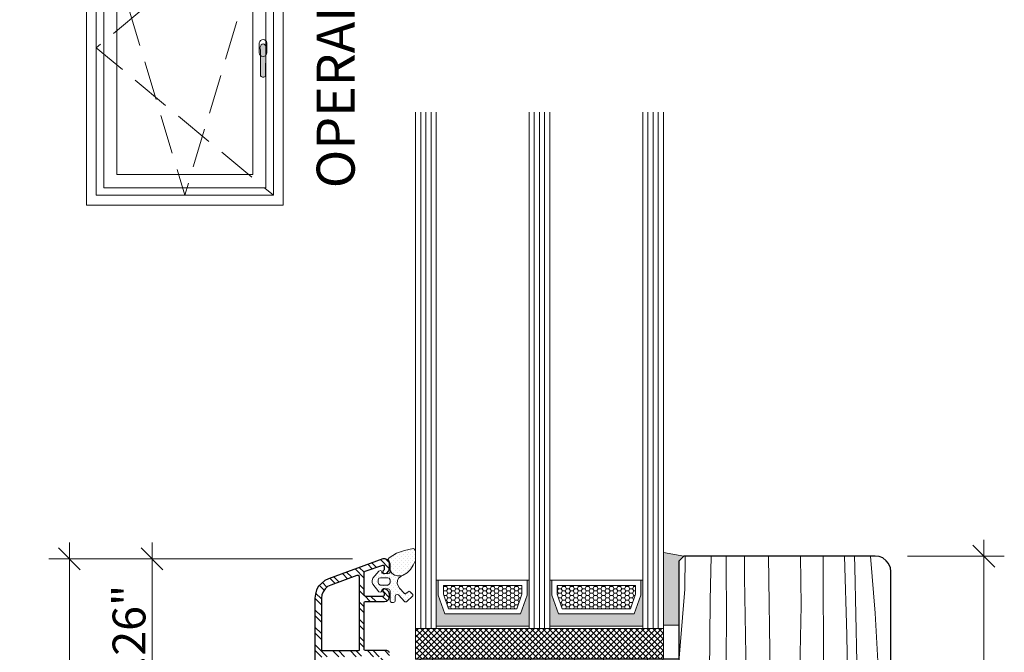
# Model space of a CAD drawing. Units: inches. Extents: x 0 to 48, y 0 to 36.
# Drawn here: x 9.5 to 17, y 11.3 to 16.1 of the extents above; entities that cross this region are included whole.
import ezdxf

# ---------------------------------------------------------------- set-up
doc = ezdxf.new("R2010")
doc.units = ezdxf.units.IN
doc.header["$MEASUREMENT"] = 0
doc.linetypes.add('Hidden Line', pattern=[0.42874, 0.3, -0.12874])
for name, color, linetype, lineweight in [('00 _  L_T  _  (General)_Pen_No__243', 7, 'Continuous', 15), ('___Window_Symbol_DRAWINGS_Pen_No__2', 7, 'Continuous', 9), ('New_   ___Window_Symbol_DRAWINGS_Pen_No__243', 7, 'Continuous', 15), ('New_ 00 _  L_T  _  (General)_Pen_No__2', 7, 'Continuous', 9), ('New_ 00 _  L_T  _  (General)_Pen_No__91', 255, 'Continuous', 35), ('z__DIMENSION_Pen_No__242', 7, 'Continuous', 9), ('z__DIMENSION_Pen_No__243', 7, 'Continuous', 15), ('z_GLAS_G0_Pen_No__244', 7, 'Continuous', 18), ('z_HATCH_GASKET_Pen_No__242', 7, 'Continuous', 9), ('z_HATCH_GLAS_Pen_No__241', 7, 'Continuous', 9), ('z_HATCH_STEEL_Pen_No__242', 7, 'Continuous', 9), ('z_HATCH_STEEL_Pen_No__247', 7, 'Continuous', 25), ('z_SPACER_SSU_Pen_No__241', 7, 'Continuous', 9), ('z_SPACER_SSU_Pen_No__243', 7, 'Continuous', 15), ('zz_OUTLINE_Pen_No__241', 7, 'Continuous', 9), ('zzz_Wood_Pen_No__241', 7, 'Continuous', 9), ('zzz_Wood_Pen_No__242', 7, 'Continuous', 9), ('zzz_Wood_Pen_No__243', 7, 'Continuous', 15), ('zzz_Wood_Pen_No__245', 7, 'Continuous', 30)]:
    doc.layers.add(name, color=color, linetype=linetype, lineweight=lineweight)
for name, color, linetype in [('___Window_Symbol_DRAWINGS', 7, 'Continuous'), ('New_   ___Window_Symbol_DRAWINGS', 7, 'Continuous'), ('z__DIMENSION', 7, 'Continuous')]:
    doc.layers.add(name, color=color, linetype=linetype)
doc.layers.add('z_SPACER_SSU_Pen_No__253', color=7, linetype='Continuous', lineweight=13, true_color=0xa1a1a1)
doc.styles.add('GENERATED_STYLE_1', font='arial.ttf')
doc.dimstyles.new('GENERATED_STYLE__1', dxfattribs={"dimtxt": 0.250394, "dimasz": 0.158209, "dimexe": 0.18, "dimexo": 0.248031, "dimgap": 0.09, "dimtad": 1, "dimzin": 0, "dimdsep": 46, "dimtxsty": 'GENERATED_STYLE_1', "dimblk": 'ARROWHEAD_6', "dimblk1": 'ARROWHEAD_6', "dimblk2": 'ARROWHEAD_6', "dimcen": 0.09, "dimclrd": 7, "dimclre": 7, "dimclrt": 7, "dimadec": 0, "dimazin": 0, "dimtfac": 1, "dimtdec": 4, "dimtmove": 0, "dimatfit": 3, "dimfxl": 0, "dimtolj": 1, "dimtzin": 0, "dimarcsym": 0})
pattern_1 = [(0, (0, 0), (0.03016125, 0.017413602), [0.0201075, -0.040215]), (120, (0, 0), (-0.030161246, 0.017413608), [0.0201075, -0.040215]), (60, (0, 0), (4e-09, 0.03482721), [0, -0.040215, 0.0201075, 0, 0, 0])]
pattern_2 = [(45, (0, 0), (-0.014731391, 0.014731391), [0, -0.020833333])]

# ---------------------------------------------------------------- blocks, each defined once
blk = doc.blocks.new('*X24')
at = {"layer": 'zzz_Wood_Pen_No__241', "linetype": 'Continuous'}
for p, q in [((14.5975, 12.0552), (14.5955, 11.8037)), ((14.7962, 12.0552), (14.7891, 11.7168)), ((14.9087, 12.0552), (14.9128, 11.532)), ((15.0485, 11.8923), (15.0499, 12.0552)), ((15.2315, 12.0552), (15.247, 11.0743)), ((15.4807, 11.6781), (15.4768, 12.0552)), ((15.6484, 12.0552), (15.6532, 10.9184)), ((15.8122, 12.0552), (15.83, 11.4542)), ((15.8892, 12.0552), (15.8909, 11.9705)), ((16.0106, 12.0552), (16.0458, 11.6203)), ((15.8909, 11.9705), (15.9062, 11.2496)), ((15.0708, 10.6171), (15.0485, 11.8923)), ((14.5955, 11.8037), (14.5084, 10.7628)), ((14.7891, 11.7168), (14.7806, 11.0741)), ((15.4726, 11.1913), (15.4807, 11.6781)), ((16.0458, 11.6203), (16.0699, 11.1619)), ((14.9128, 11.532), (14.8952, 10.4762)), ((15.83, 11.4542), (15.849, 10.4762)), ((12.6599, 10.6171), (12.6714, 11.2699)), ((12.8224, 11.2699), (12.8355, 10.4762)), ((12.9476, 11.2699), (12.9502, 11.0741)), ((13.1799, 11.2699), (13.2224, 10.7628)), ((13.3421, 10.4995), (13.3035, 11.2699)), ((13.4193, 11.2699), (13.4193, 11.2105)), ((13.5391, 10.5972), (13.5366, 11.2699)), ((13.6389, 11.2699), (13.6305, 10.5798)), ((13.7551, 11.2699), (13.773, 10.8698)), ((13.9757, 11.2699), (13.9578, 10.8698)), ((14.0919, 11.2699), (14.1003, 10.5798)), ((14.1917, 10.5972), (14.1941, 11.2699)), ((14.3115, 11.2699), (14.3115, 11.2105)), ((14.3887, 10.4995), (14.4273, 11.2699)), ((13.4193, 11.2105), (13.4112, 10.4811)), ((14.3115, 11.2105), (14.3197, 10.4762)), ((15.4404, 10.4762), (15.4726, 11.1913)), ((15.9062, 11.2496), (15.9234, 10.4762)), ((16.0699, 11.1619), (16.0792, 10.7237)), ((12.9502, 11.0741), (12.9549, 10.4762)), ((14.7806, 11.0741), (14.7759, 10.4762)), ((15.247, 11.0743), (15.2409, 10.4762)), ((15.6532, 10.9184), (15.6572, 10.4762)), ((13.773, 10.8698), (13.7496, 10.4762)), ((13.9578, 10.8698), (13.9812, 10.4762)), ((13.2224, 10.7628), (13.2198, 10.4762)), ((14.5084, 10.7628), (14.511, 10.4762)), ((16.0792, 10.7237), (16.0737, 10.4762)), ((12.6565, 10.4762), (12.6599, 10.6171)), ((13.5366, 10.4811), (13.5391, 10.5972)), ((14.1943, 10.4762), (14.1917, 10.5972)), ((15.0743, 10.4762), (15.0708, 10.6171)), ((13.6305, 10.5798), (13.634, 10.4762)), ((14.1003, 10.5798), (14.0968, 10.4762)), ((12.6487, 10.1676), (12.6629, 10.4845)), ((12.8355, 10.4762), (12.8402, 10.3588)), ((12.9758, 10.1663), (12.9549, 10.4762)), ((13.2198, 10.4762), (13.2228, 10.1663)), ((13.3415, 10.4762), (13.3421, 10.4995)), ((13.3538, 10.1663), (13.3415, 10.4762)), ((13.634, 10.4762), (13.6914, 9.7389)), ((13.8308, 9.9532), (13.7496, 10.4762)), ((14.0226, 9.7095), (13.9812, 10.4762)), ((14.0968, 10.4762), (14.1627, 9.6971)), ((14.2807, 9.7479), (14.1943, 10.4762)), ((14.3197, 10.4762), (14.4072, 9.9149)), ((14.3893, 10.4762), (14.3887, 10.4995)), ((14.517, 9.9887), (14.511, 10.4762)), ((14.7759, 10.4762), (14.7735, 10.3396)), ((14.8952, 10.4762), (14.8906, 10.3588)), ((15.0839, 10.1663), (15.0743, 10.4762)), ((15.2409, 10.4762), (15.2381, 10.3687)), ((15.4309, 9.6924), (15.4404, 10.4762)), ((15.6572, 10.4762), (15.6607, 10.2395)), ((15.8472, 8.9849), (15.849, 10.4762)), ((15.9234, 10.4762), (15.93, 10.3397)), ((16.0655, 10.269), (16.0737, 10.4762)), ((12.8402, 10.3588), (12.8462, 10.1663)), ((14.8906, 10.3588), (14.8846, 10.1663)), ((15.2381, 10.3687), (15.2347, 10.1663)), ((14.7735, 10.3396), (14.7704, 10.1663)), ((15.93, 10.3397), (15.9425, 9.7846)), ((15.6607, 10.2395), (15.6576, 9.5756)), ((16.0655, 10.269), (16.0432, 9.7166)), ((14.517, 9.9887), (14.5375, 9.6924)), ((13.8655, 9.7234), (13.8308, 9.9532)), ((14.4265, 9.6924), (14.4072, 9.9149)), ((15.9425, 9.7846), (15.9561, 9.288)), ((14.2831, 9.6924), (14.2807, 9.7479)), ((16.0432, 9.7166), (16.0641, 9.357)), ((16.0641, 9.357), (16.0773, 8.9887)), ((15.9561, 9.288), (15.968, 8.9849))]:
    blk.add_line(p, q, dxfattribs=at)
blk = doc.blocks.new('Fill_6', base_point=(0, 0))
at = {"layer": 'zzz_Wood_Pen_No__245', "linetype": 'Continuous'}
for p, q in [((14.5876, 12.0552), (14.5487, 12.0163)), ((14.5487, 12.0163), (14.5487, 11.8005)), ((16.0449, 12.0552), (14.5876, 12.0552)), ((16.0767, 12.0516), (16.0449, 12.0552)), ((16.105, 12.041), (16.0767, 12.0516)), ((16.1298, 12.0198), (16.105, 12.041)), ((16.1475, 11.9986), (16.1298, 12.0198)), ((16.1616, 11.9667), (16.1475, 11.9986)), ((16.1652, 11.9384), (16.1616, 11.9667)), ((16.1652, 9.1016), (16.1652, 11.9384)), ((14.5487, 11.8005), (14.5487, 11.6802)), ((14.5487, 11.6802), (14.5487, 11.2699)), ((12.582, 11.2699), (12.5431, 11.2275)), ((14.5487, 11.2699), (12.582, 11.2699)), ((12.5431, 11.2275), (12.5431, 10.2831)), ((13.3885, 10.1663), (13.3885, 10.4811)), ((13.3885, 10.4811), (13.5866, 10.4811)), ((13.5866, 10.4811), (13.5866, 9.8197)), ((12.5431, 10.2831), (12.5467, 10.2548)), ((12.5467, 10.2548), (12.5573, 10.2265)), ((12.5573, 10.2265), (12.575, 10.2017)), ((12.575, 10.2017), (12.5997, 10.1805)), ((12.5997, 10.1805), (12.628, 10.1699)), ((12.628, 10.1699), (12.6599, 10.1663)), ((12.6599, 10.1663), (13.3885, 10.1663)), ((14.7609, 9.7914), (14.7609, 10.1663)), ((14.7609, 10.1663), (15.2455, 10.1663)), ((15.2455, 10.1663), (15.2455, 9.7914)), ((13.5866, 9.8197), (13.5901, 9.7985)), ((13.5901, 9.7985), (13.5972, 9.7772)), ((13.5972, 9.7772), (13.6149, 9.7596)), ((13.6149, 9.7596), (13.6361, 9.7489)), ((14.6831, 9.6924), (14.6831, 9.7914)), ((14.6831, 9.7914), (14.7609, 9.7914)), ((15.2455, 9.7914), (15.3233, 9.7914)), ((15.3233, 9.7914), (15.3233, 9.6924)), ((13.6361, 9.7489), (13.6573, 9.7419)), ((13.6573, 9.7419), (14.2162, 9.6924)), ((14.2162, 9.6924), (14.6831, 9.6924)), ((15.3233, 9.6924), (15.4754, 9.6924)), ((15.4754, 9.6924), (15.4931, 9.6888)), ((15.4931, 9.6888), (15.5108, 9.6747)), ((15.5108, 9.6747), (15.5143, 9.6534)), ((15.5143, 9.6534), (15.5143, 9.3775)), ((15.6311, 9.3775), (15.6311, 9.5756)), ((15.6311, 9.5756), (15.7513, 9.5756)), ((15.7513, 9.5756), (15.7513, 9.0238)), ((15.5143, 9.3775), (15.6311, 9.3775)), ((16.1616, 9.0734), (16.1652, 9.1016)), ((15.7513, 9.0238), (15.7549, 9.0061)), ((15.7549, 9.0061), (15.769, 8.992)), ((16.105, 9.0026), (16.1298, 9.0203)), ((16.1298, 9.0203), (16.1475, 9.0451)), ((16.1475, 9.0451), (16.1616, 9.0734)), ((15.769, 8.992), (15.7902, 8.9849)), ((15.7902, 8.9849), (16.0449, 8.9849)), ((16.0449, 8.9849), (16.0767, 8.9885)), ((16.0767, 8.9885), (16.105, 9.0026))]:
    blk.add_line(p, q, dxfattribs=at)
at = {"layer": 'zzz_Wood_Pen_No__241', "linetype": 'Continuous'}
blk.add_blockref('*X24', (0, 0), dxfattribs=at)
blk = doc.blocks.new('Wall_30', base_point=(10.0339, 17.1323))
at = {"layer": 'New_   ___Window_Symbol_DRAWINGS_Pen_No__243', "linetype": 'Continuous', "flags": 128}
for points in [[(10.0339, 17.1323), (10.0339, 14.7327)], [(10.1658, 14.8646), (10.1658, 17.0004)]]:
    blk.add_lwpolyline(points, dxfattribs=at)
blk = doc.blocks.new('Wall_31', base_point=(10.0339, 14.7327))
at = {"layer": 'New_   ___Window_Symbol_DRAWINGS_Pen_No__243', "linetype": 'Continuous', "flags": 128}
for points in [[(11.402, 14.8646), (10.1658, 14.8646)], [(10.0339, 14.7327), (11.5339, 14.7327)]]:
    blk.add_lwpolyline(points, dxfattribs=at)
blk = doc.blocks.new('Wall_32', base_point=(11.5339, 14.7327))
at = {"layer": 'New_   ___Window_Symbol_DRAWINGS_Pen_No__243', "linetype": 'Continuous', "flags": 128}
for points in [[(11.5339, 14.7327), (11.5339, 17.1323)], [(11.402, 17.0004), (11.402, 14.8646)]]:
    blk.add_lwpolyline(points, dxfattribs=at)
blk = doc.blocks.new('Wall_34', base_point=(10.1658, 17.0004))
at = {"layer": 'New_   ___Window_Symbol_DRAWINGS_Pen_No__243', "linetype": 'Continuous', "flags": 128}
for points in [[(10.1091, 17.0571), (10.1091, 14.8079)], [(10.2656, 14.9644), (10.2656, 16.9006)]]:
    blk.add_lwpolyline(points, dxfattribs=at)
blk = doc.blocks.new('Wall_35', base_point=(10.1658, 14.8646))
at = {"layer": 'New_   ___Window_Symbol_DRAWINGS_Pen_No__243', "linetype": 'Continuous', "flags": 128}
for points in [[(11.3022, 14.9644), (10.2656, 14.9644)], [(10.1091, 14.8079), (11.4587, 14.8079)]]:
    blk.add_lwpolyline(points, dxfattribs=at)
blk = doc.blocks.new('Wall_36', base_point=(11.402, 14.8646))
at = {"layer": 'New_   ___Window_Symbol_DRAWINGS_Pen_No__243', "linetype": 'Continuous', "flags": 128}
for points in [[(11.4587, 14.8079), (11.4587, 17.0571)], [(11.3022, 16.9006), (11.3022, 14.9644)]]:
    blk.add_lwpolyline(points, dxfattribs=at)
blk = doc.blocks.new('*D111')
at = {"layer": 'z__DIMENSION_Pen_No__242', "linetype": 'Continuous'}
for p, q in [((9.9038, 12.0346), (9.9038, 12.1595)), ((12.0616, 12.0346), (9.7477, 12.0346)), ((9.9038, 6.8237), (9.9038, 12.0346)), ((12.0935, 6.8237), (9.7477, 6.8237)), ((9.9038, 6.6988), (9.9038, 6.8237))]:
    blk.add_line(p, q, dxfattribs=at)
at = {"layer": 'z__DIMENSION_Pen_No__243', "linetype": 'Continuous'}
for p, q in [((9.9871, 11.9513), (9.8205, 12.1178)), ((9.8205, 6.907), (9.9871, 6.7405))]:
    blk.add_line(p, q, dxfattribs=at)
at = {"layer": 'z__DIMENSION_Pen_No__243', "insert": (9.8537, 9.0354), "char_height": 0.250394, "attachment_point": 7, "rotation": 90, "style": 'GENERATED_STYLE_1'}
blk.add_mtext('\\A1;{\\fArial|b0|i0|c0|p34;5.21"}', dxfattribs=at)
blk = doc.blocks.new('ARROWHEAD_6')
at = {"color": 0, "linetype": 'Continuous', "lineweight": 0}
for p, q in [((-0.5, -0.5), (0.5, 0.5)), ((0, 0), (-1, 0))]:
    blk.add_line(p, q, dxfattribs=at)
blk = doc.blocks.new('*D114')
at = {"layer": 'z__DIMENSION_Pen_No__242', "linetype": 'Continuous'}
for p, q in [((10.5337, 12.0346), (10.5337, 12.1595)), ((12.0616, 12.0346), (10.3776, 12.0346)), ((10.5337, 10.7747), (10.5337, 12.0346)), ((11.4356, 10.7747), (10.3776, 10.7747))]:
    blk.add_line(p, q, dxfattribs=at)
at = {"layer": 'z__DIMENSION_Pen_No__243', "linetype": 'Continuous'}
for p, q in [((10.617, 11.9513), (10.4504, 12.1178)), ((10.4504, 10.858), (10.617, 10.6915))]:
    blk.add_line(p, q, dxfattribs=at)
at = {"layer": 'z__DIMENSION_Pen_No__243', "insert": (10.4836, 11.0109), "char_height": 0.250394, "attachment_point": 7, "rotation": 90, "style": 'GENERATED_STYLE_1'}
blk.add_mtext('\\A1;{\\fArial|b0|i0|c0|p34;1.26"}', dxfattribs=at)
blk = doc.blocks.new('*D124')
at = {"layer": 'z__DIMENSION_Pen_No__242', "linetype": 'Continuous'}
for p, q in [((16.8738, 12.0552), (16.8738, 12.1801)), ((17.03, 12.0552), (16.2929, 12.0552)), ((16.8738, 8.9849), (16.8738, 12.0552)), ((17.03, 8.9849), (16.2929, 8.9849))]:
    blk.add_line(p, q, dxfattribs=at)
at = {"layer": 'z__DIMENSION_Pen_No__243', "linetype": 'Continuous'}
for p, q in [((16.9571, 11.9719), (16.7906, 12.1384)), ((16.7906, 9.0682), (16.9571, 8.9017))]:
    blk.add_line(p, q, dxfattribs=at)
at = {"layer": 'z__DIMENSION_Pen_No__243', "insert": (16.8238, 10.1263), "char_height": 0.250394, "attachment_point": 7, "rotation": 90, "style": 'GENERATED_STYLE_1'}
blk.add_mtext('\\A1;{\\fArial|b0|i0|c0|p34;3.07"}', dxfattribs=at)
blk = doc.blocks.new('Slab_7', base_point=(11.3516, 15.9691))
at = {"layer": '___Window_Symbol_DRAWINGS_Pen_No__2', "linetype": 'Continuous', "flags": 128}
blk.add_lwpolyline([(11.3516, 15.9691, -0.897389), (11.4087, 15.9691), (11.4087, 15.8937, -0.966048), (11.3516, 15.8937)], format="xyb", close=True, dxfattribs=at)
blk = doc.blocks.new('Slab_8', base_point=(11.3614, 15.7172))
at = {"layer": '___Window_Symbol_DRAWINGS_Pen_No__2', "linetype": 'Continuous', "flags": 128}
blk.add_lwpolyline([(11.3614, 15.7172, 0.517625), (11.3989, 15.7172), (11.4013, 15.9166), (11.4048, 15.9323, 0.216326), (11.3943, 15.9552, 0.391011), (11.3665, 15.9552, 0.174262), (11.3562, 15.9325), (11.3597, 15.9159)], format="xyb", close=True, dxfattribs=at)

msp = doc.modelspace()

# ---------------------------------------------------------------- hatches: boundary and pattern name
at = {"layer": 'New_ 00 _  L_T  _  (General)_Pen_No__91', "linetype": 'Continuous'}
msp.add_hatch(color=256, dxfattribs=at).paths.add_polyline_path([(11.3614, 15.7172, 0.517625), (11.3989, 15.7172), (11.4013, 15.9166), (11.4048, 15.9323, 0.216326), (11.3943, 15.9552, 0.391011), (11.3665, 15.9552, 0.174262), (11.3562, 15.9325), (11.3597, 15.9159)])
at = {"layer": 'z_HATCH_GASKET_Pen_No__242', "linetype": 'Continuous'}
h = msp.add_hatch(dxfattribs=at)
h.set_pattern_fill('03___Stipple__Gasket', color=256, style=0, pattern_type=2)
h.set_pattern_definition(pattern_2)
h.paths.add_polyline_path([(12.4123, 11.7587), (12.4618, 11.7056), (12.4724, 11.7056), (12.5219, 11.7516), (12.5219, 11.7622), (12.5007, 11.7834), (12.4936, 11.787), (12.4865, 11.7834), (12.4688, 11.7693), (12.4653, 11.7657), (12.4582, 11.7693), (12.4193, 11.8117), (12.4087, 11.8294), (12.4016, 11.8471), (12.4052, 11.8683), (12.4123, 11.886), (12.4299, 11.9002), (12.4476, 11.9108), (12.4795, 11.9285), (12.5042, 11.9532), (12.5254, 11.985), (12.5431, 12.0204), (12.5431, 12.0947), (12.5361, 12.1088), (12.5254, 12.1124), (12.4582, 12.0982), (12.3981, 12.077), (12.3415, 12.0416), (12.3344, 12.031), (12.338, 12.0204), (12.345, 12.0098), (12.3486, 11.9957), (12.3486, 11.932), (12.345, 11.9249), (12.3344, 11.9214), (12.2955, 11.9214), (12.2885, 11.9249), (12.2849, 11.9285), (12.2849, 11.932), (12.2814, 11.9426), (12.2743, 11.9461), (12.2637, 11.9391), (12.2177, 11.886), (12.2106, 11.8683), (12.2106, 11.8542), (12.2177, 11.84), (12.2637, 11.7834), (12.2743, 11.7799), (12.2814, 11.7834), (12.2849, 11.7905), (12.2849, 11.794), (12.2885, 11.8011), (12.2955, 11.8047), (12.3344, 11.8047), (12.345, 11.8011), (12.3486, 11.7905), (12.3486, 11.7127), (12.3521, 11.7056), (12.3592, 11.7021), (12.3733, 11.7021), (12.384, 11.7056), (12.3875, 11.7127), (12.3875, 11.7481), (12.391, 11.7587), (12.4016, 11.7622)])
h.paths.add_polyline_path([(12.2566, 11.8754), (12.2566, 11.8506), (12.2637, 11.84), (12.2743, 11.8329), (12.3309, 11.8329), (12.3415, 11.84), (12.3486, 11.8506), (12.3486, 11.8754), (12.3415, 11.886), (12.3309, 11.8895), (12.2743, 11.8895), (12.2637, 11.886)], flags=0)
h = msp.add_hatch(dxfattribs=at)
h.set_pattern_fill('03___Stipple__Gasket', color=256, style=0, pattern_type=2)
h.set_pattern_definition(pattern_2)
h.paths.add_polyline_path([(12.5422, 12.0947), (12.5351, 12.1088), (12.5245, 12.1124), (12.4573, 12.0982), (12.3972, 12.077), (12.3406, 12.0416), (12.3335, 12.031), (12.337, 12.0204), (12.3441, 12.0098), (12.3477, 11.9957), (12.3477, 11.9461), (12.3618, 11.9249), (12.383, 11.9108), (12.4078, 11.9037), (12.4326, 11.9037), (12.4467, 11.9108), (12.4785, 11.9285), (12.5033, 11.9532), (12.5245, 11.985), (12.5422, 12.0204)])
at = {"layer": 'z_HATCH_STEEL_Pen_No__242', "linetype": 'Continuous'}
h = msp.add_hatch(dxfattribs=at)
h.set_pattern_fill('ANSI32', color=256, style=0, pattern_type=2)
h.set_pattern_definition([(315, (0, 0), (0.066161, 0.066161), []), (315, (0, -0.04411), (0.066161, 0.066161), [])])
h.paths.add_polyline_path([(11.7756, 11.7339), (11.7756, 10.5666), (11.7791, 10.549), (11.7862, 10.5348), (11.8003, 10.5242), (11.818, 10.5207), (11.8251, 10.5207), (11.8251, 10.5242), (11.8286, 10.5277), (11.8286, 10.5313), (12.3238, 10.5313), (12.338, 10.5383), (12.345, 10.5525), (12.345, 10.6621), (12.3415, 10.6763), (12.3309, 10.6904), (12.3203, 10.6975), (12.3026, 10.6975), (12.292, 10.6904), (12.2814, 10.6763), (12.2778, 10.6621), (12.2778, 10.5879), (12.2743, 10.5808), (12.2708, 10.5773), (11.8357, 10.5773), (11.8322, 10.5808), (11.8286, 10.5879), (11.8286, 10.6374), (11.8322, 10.6445), (11.8357, 10.6445), (11.8428, 10.648), (11.8463, 10.6551), (11.8463, 10.6904), (11.8428, 10.694), (11.8357, 10.6975), (11.8322, 10.6975), (11.8286, 10.7046), (11.8286, 11.1609), (11.8322, 11.168), (11.8357, 11.168), (11.8428, 11.1715), (11.8463, 11.1786), (11.8463, 11.2139), (11.8428, 11.2175), (11.8357, 11.221), (11.8286, 11.221), (11.8251, 11.2281), (11.8251, 11.2812), (11.8322, 11.2882), (12.101, 11.2882), (12.1045, 11.2953), (12.1081, 11.2953), (12.1116, 11.2882), (12.1222, 11.2882), (12.1293, 11.2918), (12.1328, 11.2953), (12.147, 11.2882), (12.1576, 11.2882), (12.1611, 11.2953), (12.1647, 11.2953), (12.1682, 11.2882), (12.2708, 11.2882), (12.2778, 11.2812), (12.2778, 11.2033), (12.2814, 11.1892), (12.292, 11.175), (12.3026, 11.1715), (12.3203, 11.1715), (12.3309, 11.175), (12.3415, 11.1892), (12.345, 11.2033), (12.345, 11.3165), (12.338, 11.3271), (12.3238, 11.3342), (12.1611, 11.3342), (12.154, 11.3377), (12.1505, 11.3413), (12.1505, 11.7021), (12.154, 11.7056), (12.1611, 11.7091), (12.3061, 11.7091), (12.3238, 11.7127), (12.338, 11.7268), (12.345, 11.7481), (12.345, 11.7622), (12.338, 11.7834), (12.3238, 11.7976), (12.3061, 11.8047), (12.2991, 11.8047), (12.2955, 11.8011), (12.292, 11.794), (12.292, 11.7834), (12.2955, 11.7834), (12.3026, 11.7764), (12.3026, 11.7551), (12.2955, 11.7481), (12.1611, 11.7481), (12.154, 11.7516), (12.1505, 11.7551), (12.1505, 11.932), (12.1576, 11.9391), (12.292, 11.985), (12.2991, 11.985), (12.3026, 11.978), (12.3026, 11.9497), (12.292, 11.9391), (12.292, 11.9285), (12.2991, 11.9214), (12.3061, 11.9214), (12.3238, 11.9249), (12.338, 11.9426), (12.345, 11.9603), (12.345, 11.9957), (12.3415, 12.0133), (12.3274, 12.0275), (12.3097, 12.0346), (12.292, 12.0346), (11.8781, 11.8825), (11.8498, 11.8683), (11.8251, 11.8471), (11.8039, 11.8259), (11.7862, 11.7976), (11.7791, 11.7657)])
h.paths.add_polyline_path([(11.8251, 11.7339), (11.8251, 11.3413), (11.8322, 11.3342), (12.1081, 11.3342), (12.1151, 11.3377), (12.1151, 11.9002), (12.1045, 11.9072), (12.0939, 11.9072), (11.8958, 11.8329), (11.8711, 11.8223), (11.8534, 11.8047), (11.8392, 11.7834), (11.8286, 11.7587)], flags=0)
at = {"layer": 'z_SPACER_SSU_Pen_No__241', "linetype": 'Continuous', "lineweight": 0, "true_color": 0xbfbfbf}
for points in [[(14.5876, 12.0552), (14.5489, 12.0165), (14.5489, 11.5297), (14.4312, 11.5297), (14.4312, 12.0833)], [(12.7155, 11.8707), (12.6997, 11.8707), (12.6997, 11.521), (13.4083, 11.521), (13.4083, 11.8707), (13.3925, 11.8707), (13.3925, 11.7574), (13.3418, 11.6148), (12.7662, 11.6148), (12.7155, 11.7574)], [(13.5816, 11.8707), (13.5658, 11.8707), (13.5658, 11.521), (14.2745, 11.521), (14.2745, 11.8707), (14.2587, 11.8707), (14.2587, 11.7574), (14.208, 11.6148), (13.6323, 11.6148), (13.5816, 11.7574)]]:
    msp.add_hatch(color=9, dxfattribs=at).paths.add_polyline_path(points)
at = {"layer": 'z_SPACER_SSU_Pen_No__253', "linetype": 'Continuous'}
h = msp.add_hatch(dxfattribs=at)
h.set_pattern_fill('HONEY_small', color=256, style=0, pattern_type=2)
h.set_pattern_definition(pattern_1)
h.paths.add_polyline_path([(12.7549, 11.8313), (13.3532, 11.8313), (13.3532, 11.7642), (13.314, 11.6542), (12.794, 11.6542), (12.7549, 11.7642)])
h = msp.add_hatch(dxfattribs=at)
h.set_pattern_fill('HONEY_small', color=256, style=0, pattern_type=2)
h.set_pattern_definition(pattern_1)
h.paths.add_polyline_path([(13.621, 11.8313), (14.2193, 11.8313), (14.2193, 11.7642), (14.1802, 11.6542), (13.6601, 11.6542), (13.621, 11.7642)])
at = {"layer": 'zzz_Wood_Pen_No__242', "linetype": 'Continuous'}
h = msp.add_hatch(dxfattribs=at)
h.set_pattern_fill('ANSI37__O', color=256, style=0, pattern_type=2)
h.set_pattern_definition([(45, (0, 0), (-0.022097087, 0.022097087), []), (135, (0, 0), (0.022097087, 0.022097087), [])])
h.paths.add_polyline_path([(12.5422, 11.2699), (14.432, 11.2699), (14.432, 11.5034), (12.5422, 11.5034)])

# ---------------------------------------------------------------- linework, layer by layer
at = {"layer": 'New_   ___Window_Symbol_DRAWINGS_Pen_No__243', "linetype": 'Hidden Line', "flags": 128}
for points in [[(10.1091, 17.0571), (10.7839, 14.8079), (11.4587, 17.0571)], [(11.4587, 17.0571), (10.1091, 15.9325), (11.4587, 14.8079)]]:
    msp.add_lwpolyline(points, dxfattribs=at)
at = {"layer": 'New_ 00 _  L_T  _  (General)_Pen_No__2', "linetype": 'Continuous', "flags": 128}
msp.add_lwpolyline([(11.3614, 15.7172, 0.517625), (11.3989, 15.7172), (11.4013, 15.9166), (11.4048, 15.9323, 0.216326), (11.3943, 15.9552, 0.391011), (11.3665, 15.9552, 0.174262), (11.3562, 15.9325), (11.3597, 15.9159)], format="xyb", close=True, dxfattribs=at)
at = {"layer": 'z_GLAS_G0_Pen_No__244', "linetype": 'Continuous', "flags": 128}
for points in [[(12.5422, 15.4404), (12.5422, 11.5034), (12.6997, 11.5034), (12.6997, 15.4404)], [(13.4083, 15.4404), (13.4083, 11.5034), (13.5658, 11.5034), (13.5658, 15.4404)], [(14.2745, 15.4404), (14.2745, 11.5034), (14.432, 11.5034), (14.432, 15.4404)]]:
    msp.add_lwpolyline(points, dxfattribs=at)
at = {"layer": 'z_HATCH_GASKET_Pen_No__242', "linetype": 'Continuous', "flags": 128}
for points in [[(12.4123, 11.7587), (12.4618, 11.7056), (12.4724, 11.7056), (12.5219, 11.7516), (12.5219, 11.7622), (12.5007, 11.7834), (12.4936, 11.787), (12.4865, 11.7834), (12.4688, 11.7693), (12.4653, 11.7657), (12.4582, 11.7693), (12.4193, 11.8117), (12.4087, 11.8294), (12.4016, 11.8471), (12.4052, 11.8683), (12.4123, 11.886), (12.4299, 11.9002), (12.4476, 11.9108), (12.4795, 11.9285), (12.5042, 11.9532), (12.5254, 11.985), (12.5431, 12.0204), (12.5431, 12.0947), (12.5361, 12.1088), (12.5254, 12.1124), (12.4582, 12.0982), (12.3981, 12.077), (12.3415, 12.0416), (12.3344, 12.031), (12.338, 12.0204), (12.345, 12.0098), (12.3486, 11.9957), (12.3486, 11.932), (12.345, 11.9249), (12.3344, 11.9214), (12.2955, 11.9214), (12.2885, 11.9249), (12.2849, 11.9285), (12.2849, 11.932), (12.2814, 11.9426), (12.2743, 11.9461), (12.2637, 11.9391), (12.2177, 11.886), (12.2106, 11.8683), (12.2106, 11.8542), (12.2177, 11.84), (12.2637, 11.7834), (12.2743, 11.7799), (12.2814, 11.7834), (12.2849, 11.7905), (12.2849, 11.794), (12.2885, 11.8011), (12.2955, 11.8047), (12.3344, 11.8047), (12.345, 11.8011), (12.3486, 11.7905), (12.3486, 11.7127), (12.3521, 11.7056), (12.3592, 11.7021), (12.3733, 11.7021), (12.384, 11.7056), (12.3875, 11.7127), (12.3875, 11.7481), (12.391, 11.7587), (12.4016, 11.7622)], [(12.5422, 12.0947), (12.5351, 12.1088), (12.5245, 12.1124), (12.4573, 12.0982), (12.3972, 12.077), (12.3406, 12.0416), (12.3335, 12.031), (12.337, 12.0204), (12.3441, 12.0098), (12.3477, 11.9957), (12.3477, 11.9461), (12.3618, 11.9249), (12.383, 11.9108), (12.4078, 11.9037), (12.4326, 11.9037), (12.4467, 11.9108), (12.4785, 11.9285), (12.5033, 11.9532), (12.5245, 11.985), (12.5422, 12.0204)], [(12.2566, 11.8754), (12.2566, 11.8506), (12.2637, 11.84), (12.2743, 11.8329), (12.3309, 11.8329), (12.3415, 11.84), (12.3486, 11.8506), (12.3486, 11.8754), (12.3415, 11.886), (12.3309, 11.8895), (12.2743, 11.8895), (12.2637, 11.886)]]:
    msp.add_lwpolyline(points, close=True, dxfattribs=at)
at = {"layer": 'z_HATCH_GLAS_Pen_No__241', "linetype": 'Continuous'}
for p, q in [((12.5816, 11.5034), (12.5816, 15.4404)), ((12.6209, 11.5034), (12.6209, 15.4404)), ((12.6603, 11.5034), (12.6603, 15.4404)), ((13.4477, 11.5034), (13.4477, 15.4404)), ((13.4871, 11.5034), (13.4871, 15.4404)), ((13.5265, 11.5034), (13.5265, 15.4404)), ((14.3139, 11.5034), (14.3139, 15.4404)), ((14.3532, 11.5034), (14.3532, 15.4404)), ((14.3926, 11.5034), (14.3926, 15.4404))]:
    msp.add_line(p, q, dxfattribs=at)
at = {"layer": 'z_HATCH_STEEL_Pen_No__247', "linetype": 'Continuous', "flags": 128}
msp.add_lwpolyline([(12.345, 11.3165), (12.338, 11.3271), (12.3238, 11.3342), (12.1611, 11.3342), (12.154, 11.3377), (12.1505, 11.3413), (12.1505, 11.7021), (12.154, 11.7056), (12.1611, 11.7091), (12.3061, 11.7091), (12.3238, 11.7127), (12.338, 11.7268), (12.345, 11.7481), (12.345, 11.7622), (12.338, 11.7834), (12.3238, 11.7976), (12.3061, 11.8047), (12.2991, 11.8047), (12.2955, 11.8011), (12.292, 11.794), (12.292, 11.7834), (12.2955, 11.7834), (12.3026, 11.7764), (12.3026, 11.7551), (12.2955, 11.7481), (12.1611, 11.7481), (12.154, 11.7516), (12.1505, 11.7551), (12.1505, 11.932), (12.1576, 11.9391), (12.292, 11.985), (12.2991, 11.985), (12.3026, 11.978), (12.3026, 11.9497), (12.292, 11.9391), (12.292, 11.9285), (12.2991, 11.9214), (12.3061, 11.9214), (12.3238, 11.9249), (12.338, 11.9426), (12.345, 11.9603), (12.345, 11.9957), (12.3415, 12.0133), (12.3274, 12.0275), (12.3097, 12.0346), (12.292, 12.0346), (11.8781, 11.8825), (11.8498, 11.8683), (11.8251, 11.8471), (11.8039, 11.8259), (11.7862, 11.7976), (11.7791, 11.7657), (11.7756, 11.7339), (11.7756, 10.5666)], dxfattribs=at)
msp.add_lwpolyline([(11.8251, 11.7339), (11.8251, 11.3413), (11.8322, 11.3342), (12.1081, 11.3342), (12.1151, 11.3377), (12.1151, 11.9002), (12.1045, 11.9072), (12.0939, 11.9072), (11.8958, 11.8329), (11.8711, 11.8223), (11.8534, 11.8047), (11.8392, 11.7834), (11.8286, 11.7587)], close=True, dxfattribs=at)
at = {"layer": 'z_SPACER_SSU_Pen_No__243', "linetype": 'Continuous', "flags": 128}
for points in [[(14.5876, 12.0552), (14.5489, 12.0165), (14.5489, 11.5297), (14.4312, 11.5297), (14.4312, 12.0833)], [(12.7155, 11.8707), (12.6997, 11.8707), (12.6997, 11.521), (13.4083, 11.521), (13.4083, 11.8707), (13.3925, 11.8707), (13.3925, 11.7574), (13.3418, 11.6148), (12.7662, 11.6148), (12.7155, 11.7574)], [(12.7155, 11.8707), (12.7155, 11.7574), (12.7662, 11.6148), (13.3418, 11.6148), (13.3925, 11.7574), (13.3925, 11.8707)], [(13.5816, 11.8707), (13.5658, 11.8707), (13.5658, 11.521), (14.2745, 11.521), (14.2745, 11.8707), (14.2587, 11.8707), (14.2587, 11.7574), (14.208, 11.6148), (13.6323, 11.6148), (13.5816, 11.7574)], [(13.5816, 11.8707), (13.5816, 11.7574), (13.6323, 11.6148), (14.208, 11.6148), (14.2587, 11.7574), (14.2587, 11.8707)], [(12.7549, 11.8313), (13.3532, 11.8313), (13.3532, 11.7642), (13.314, 11.6542), (12.794, 11.6542), (12.7549, 11.7642)], [(13.621, 11.8313), (14.2193, 11.8313), (14.2193, 11.7642), (14.1802, 11.6542), (13.6601, 11.6542), (13.621, 11.7642)]]:
    msp.add_lwpolyline(points, close=True, dxfattribs=at)
at = {"layer": 'zz_OUTLINE_Pen_No__241', "linetype": 'Continuous'}
for p, q in [((12.5425, 12.4457), (12.5425, 12.3281)), ((12.5425, 12.0927), (12.5425, 11.9951))]:
    msp.add_line(p, q, dxfattribs=at)
at = {"layer": 'zzz_Wood_Pen_No__243', "linetype": 'Continuous', "flags": 128}
msp.add_lwpolyline([(12.5422, 11.2699), (14.432, 11.2699), (14.432, 11.5034), (12.5422, 11.5034)], close=True, dxfattribs=at)

# ---------------------------------------------------------------- block references
at = {"layer": '___Window_Symbol_DRAWINGS', "linetype": 'Continuous'}
for name, p in [('Slab_7', (11.3516, 15.9691)), ('Slab_8', (11.3614, 15.7172))]:
    msp.add_blockref(name, p, dxfattribs=at)
at = {"layer": 'New_   ___Window_Symbol_DRAWINGS'}
for name, p in [('Wall_30', (10.0339, 17.1323)), ('Wall_32', (11.5339, 14.7327)), ('Wall_34', (10.1658, 17.0004)), ('Wall_36', (11.402, 14.8646)), ('Wall_35', (10.1658, 14.8646)), ('Wall_31', (10.0339, 14.7327))]:
    msp.add_blockref(name, p, dxfattribs=at)
at = {"layer": 'zzz_Wood_Pen_No__241', "linetype": 'Continuous'}
msp.add_blockref('Fill_6', (0, 0), dxfattribs=at)

# ---------------------------------------------------------------- texts
at = {"layer": '00 _  L_T  _  (General)_Pen_No__243', "linetype": 'Continuous', "insert": (11.9336, 14.8608), "char_height": 0.290154, "attachment_point": 4, "rotation": 90, "style": 'GENERATED_STYLE_1'}
msp.add_mtext('\\A1;{\\fArial|b0|i0|c0|p34;OPERABLE}', dxfattribs=at)

# ---------------------------------------------------------------- dimensions: what is measured, and where the dimension line sits
at = {"layer": 'z__DIMENSION', "linetype": 'Continuous'}
for base, p1, p2, picture, middle in [((9.9038, 12.0346), (12.3415, 6.8237), (12.3097, 12.0346), '*D111', (9.7285, 9.4291)), ((10.5337, 12.0346), (11.6836, 10.7747), (12.3097, 12.0346), '*D114', (10.3584, 11.4046)), ((16.8738, 12.0552), (16.0449, 8.9849), (16.0449, 12.0552), '*D124', (16.6986, 10.52))]:
    dim = msp.add_linear_dim(base=base, p1=p1, p2=p2, angle=90, dimstyle='GENERATED_STYLE__1', dxfattribs=at)
    dim.commit()
    dim.dimension.update_dxf_attribs({"geometry": picture, "text_midpoint": middle, "dimtype": 160, "text_rotation": 90})

doc.saveas('drawing.dxf')
